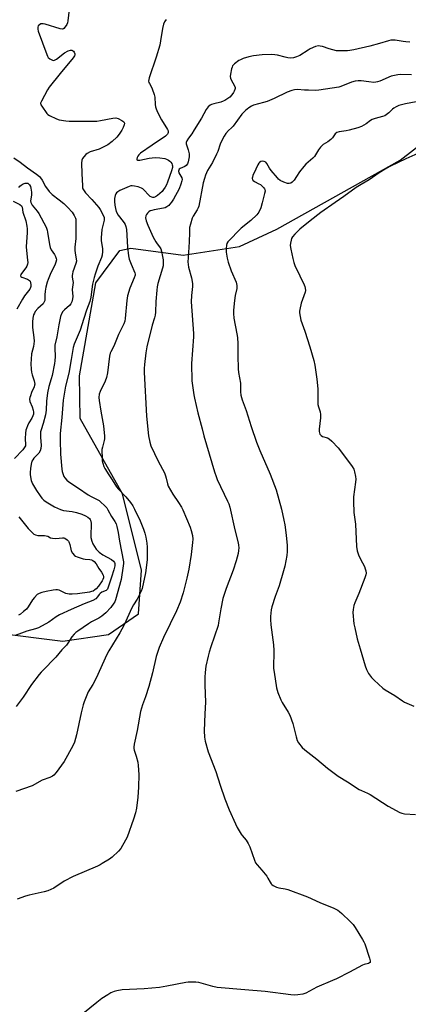
# Model space of a CAD drawing. Units: inches. Extents: x 1159771 to 1165771, y 541460 to 545460.
# Drawn here: x 1162584 to 1162772, y 543177 to 543655 of the extents above; entities that cross this region are included whole.
import ezdxf

# ---------------------------------------------------------------- set-up
doc = ezdxf.new("R2010")
doc.units = ezdxf.units.IN
doc.header["$MEASUREMENT"] = 0
doc.layers.add('NTRL-Farm Land', color=3, linetype='Continuous')
doc.layers.add('Undefined', color=1, linetype='Continuous')

msp = doc.modelspace()

# ---------------------------------------------------------------- linework, layer by layer
at = {"layer": 'NTRL-Farm Land'}
msp.add_lwpolyline([(1162163.36, 543582.79), (1162234.03, 543611.13), (1162307.1, 543643.22), (1162387.47, 543622.6), (1162509.97, 543593.28), (1162543.71, 543580.16), (1162564.5, 543472.28), (1162574.42, 543403.69), (1162572.59, 543357.47), (1162604.8, 543353.38), (1162626.89, 543356.6), (1162641.35, 543366.55), (1162642.92, 543387.82), (1162633.66, 543424.79), (1162613.12, 543461.25), (1162612.85, 543481.97), (1162620.84, 543527.02), (1162632.37, 543542.63), (1162637.67, 543543.86), (1162663.07, 543540.45), (1162690.3, 543544.68), (1162708.29, 543552.98), (1162768.01, 543586.4), (1162805.22, 543615.38)], dxfattribs=at)
at = {"layer": 'Undefined'}
for points, elevation in [([(1162607.93, 543659.4), (1162607.26, 543653.91), (1162607.07, 543653.07), (1162606.74, 543652.28), (1162605.97, 543651.06), (1162605.25, 543650.25), (1162604.84, 543650), (1162604.61, 543649.95), (1162603.57, 543650.07), (1162596.33, 543652.36), (1162595.24, 543652.57), (1162594.72, 543652.57), (1162594.21, 543652.46), (1162593.47, 543652.08), (1162592.91, 543651.52), (1162592.68, 543650.86), (1162592.67, 543649.91), (1162592.93, 543648.9), (1162596.99, 543637.68), (1162597.31, 543636.93), (1162597.72, 543636.25), (1162598.55, 543635.5), (1162599.77, 543634.87), (1162600.25, 543634.8), (1162600.73, 543634.92), (1162601.68, 543635.47), (1162605.68, 543638.4), (1162607.43, 543639.4), (1162608.45, 543639.79), (1162609.13, 543639.77), (1162609.54, 543639.61), (1162609.91, 543639.34), (1162610.35, 543638.79), (1162610.58, 543638.04), (1162610.59, 543637.51), (1162610.46, 543636.99), (1162609.84, 543636.02), (1162603.45, 543628.45), (1162598.22, 543621.83), (1162597.45, 543620.56), (1162594.4, 543615.06), (1162594.04, 543614.03), (1162594.17, 543613.29), (1162594.58, 543612.58), (1162597.03, 543609.15), (1162597.57, 543608.6), (1162598.29, 543608.13), (1162601.71, 543606.42), (1162603.08, 543606.02), (1162606.2, 543605.56), (1162607.89, 543605.39), (1162610.08, 543605.33), (1162621.25, 543605.41), (1162623, 543605.62), (1162629.07, 543606.82), (1162630.48, 543606.92), (1162631.55, 543606.68), (1162633.39, 543605.73), (1162634.27, 543605.06), (1162634.52, 543604.64), (1162634.58, 543604.4), (1162634.51, 543603.63), (1162634, 543602.28), (1162633.29, 543600.99), (1162632.06, 543598.99), (1162630.99, 543597.64), (1162628.64, 543595.52), (1162626.62, 543593.92), (1162624.04, 543592.52), (1162622.43, 543591.86), (1162618.04, 543590.45), (1162616.56, 543589.72), (1162615.91, 543589.19), (1162614.95, 543588.12), (1162614.29, 543587.19), (1162613.98, 543586.43), (1162613.86, 543585.01), (1162613.94, 543580.02), (1162614.27, 543573.95), (1162614.38, 543573.12), (1162614.55, 543572.58), (1162615.08, 543571.54), (1162615.75, 543570.57), (1162618.85, 543567.47), (1162622.22, 543563.46), (1162622.85, 543562.48), (1162623.96, 543560.43), (1162624.77, 543558.61), (1162624.86, 543558.13), (1162624.82, 543557.44), (1162623.73, 543552.81), (1162623.36, 543548.86), (1162623.41, 543547.44), (1162624.03, 543543.66), (1162624.02, 543542.19), (1162623.82, 543540.44), (1162623.56, 543539.32), (1162621.8, 543535.16), (1162620.44, 543531.27), (1162619.95, 543529.57), (1162619.23, 543526.38), (1162618.34, 543520.09), (1162617.84, 543517.93), (1162616.27, 543513.72), (1162614.9, 543509.78), (1162613.19, 543504.14), (1162610.36, 543497.3), (1162609.83, 543495.62), (1162608.77, 543489.91), (1162607.69, 543483.26), (1162606.11, 543476.88), (1162604.9, 543470.08), (1162604.36, 543461.81), (1162603.56, 543454.07), (1162603.44, 543450.81), (1162603.61, 543444.02), (1162604.29, 543436.76), (1162604.5, 543435.63), (1162604.83, 543434.55), (1162605.34, 543433.24), (1162605.74, 543432.51), (1162606.66, 543431.45), (1162607.76, 543430.54), (1162612.44, 543427.56), (1162617.02, 543424.33), (1162618.48, 543423.46), (1162621.73, 543421.94), (1162622.45, 543421.49), (1162623.09, 543420.95), (1162625.13, 543418.98), (1162626.05, 543417.92), (1162626.62, 543417), (1162628.37, 543413.74), (1162629.95, 543411.4), (1162630.53, 543410.3), (1162630.97, 543408.96), (1162631.63, 543406.1), (1162632.3, 543401.89), (1162634.09, 543391.82), (1162634.09, 543390.98), (1162633.98, 543389.84), (1162633.02, 543383.24), (1162630.35, 543373.36), (1162629.97, 543372.48), (1162629.56, 543371.76), (1162627.95, 543369.63), (1162625.56, 543367.14), (1162623.65, 543365.54), (1162622.21, 543364.6), (1162618.68, 543362.67), (1162617.19, 543361.77), (1162612, 543358.27), (1162611.08, 543357.56), (1162610.28, 543356.81), (1162609.21, 543355.54), (1162607.22, 543352.41), (1162606.56, 543351.49), (1162604.26, 543349.23), (1162601.41, 543345.58), (1162599.26, 543343.45), (1162597.06, 543341.08), (1162594.36, 543338.32), (1162593.4, 543337.21), (1162589.69, 543332.35), (1162585.56, 543326.24), (1162582.17, 543321.64)], 234), ([(1162654.74, 543654.7), (1162654.02, 543653.45), (1162653.56, 543652.4), (1162653.05, 543650.21), (1162652.11, 543644.21), (1162651.69, 543642.23), (1162649.94, 543636.38), (1162646.58, 543626.33), (1162646.36, 543625.51), (1162646.31, 543624.78), (1162646.44, 543624.16), (1162646.66, 543623.67), (1162647.74, 543621.77), (1162648.09, 543621), (1162649, 543618.31), (1162649.27, 543616.91), (1162649.48, 543613.42), (1162649.68, 543612.24), (1162649.92, 543611.39), (1162650.66, 543609.77), (1162652.55, 543606.03), (1162655.51, 543601.38), (1162655.77, 543600.62), (1162655.77, 543599.86), (1162655.64, 543599.42), (1162655.43, 543599.05), (1162655.1, 543598.66), (1162654.42, 543598.09), (1162648.03, 543593.8), (1162642.37, 543589.82), (1162641.57, 543589.07), (1162641.06, 543588.44), (1162640.7, 543587.71), (1162640.54, 543587.02), (1162640.62, 543586.67), (1162640.91, 543586.5), (1162641.33, 543586.43), (1162642.09, 543586.45), (1162646.58, 543587.39), (1162649.5, 543587.8), (1162651.82, 543587.63), (1162654.13, 543587.26), (1162654.91, 543586.99), (1162655.86, 543586.49), (1162656.53, 543586.04), (1162657.11, 543585.46), (1162657.56, 543584.77), (1162657.77, 543584.27), (1162657.88, 543583.73), (1162657.85, 543582.91), (1162657.44, 543581.36), (1162655.43, 543575.82), (1162654.89, 543574.45), (1162654.33, 543573.38), (1162653.56, 543572.19), (1162652.8, 543571.31), (1162650.58, 543569.27), (1162649.61, 543568.63), (1162648.9, 543568.44), (1162648.34, 543568.44), (1162647.8, 543568.56), (1162647.04, 543568.91), (1162646.2, 543569.63), (1162644.18, 543571.99), (1162643.57, 543572.53), (1162642.9, 543572.96), (1162641.23, 543573.49), (1162639.48, 543573.85), (1162638.33, 543574), (1162637.77, 543573.98), (1162636.97, 543573.76), (1162632.38, 543571.7), (1162631.44, 543571.09), (1162630.82, 543570.56), (1162630.49, 543570.15), (1162630.16, 543569.37), (1162629.85, 543567.93), (1162629.74, 543566.46), (1162629.91, 543564.72), (1162630.21, 543563), (1162630.67, 543561.64), (1162631.54, 543559.84), (1162632.18, 543558.92), (1162634.48, 543556.07), (1162634.9, 543555.34), (1162635.32, 543554.32), (1162635.57, 543552.9), (1162636.11, 543544.38), (1162636.57, 543540.16), (1162636.97, 543538.53), (1162637.81, 543536.1), (1162639.62, 543531.82), (1162639.75, 543531.27), (1162639.74, 543530.72), (1162639.33, 543529.36), (1162637.21, 543524.51), (1162636.11, 543520.73), (1162635.8, 543518.44), (1162635, 543509.8), (1162634.75, 543508.4), (1162634.28, 543507.11), (1162631.79, 543501.93), (1162629.55, 543496.26), (1162627.99, 543493.62), (1162627.65, 543492.9), (1162627.33, 543491.51), (1162626.36, 543483.34), (1162625.96, 543481.1), (1162625.34, 543479.37), (1162622.84, 543474.4), (1162622.43, 543472.99), (1162622.24, 543471.53), (1162622.36, 543470.07), (1162623.19, 543464.84), (1162624.51, 543457.71), (1162624.95, 543452.67), (1162624.97, 543451.48), (1162624.87, 543450.62), (1162623.92, 543447.31), (1162623.73, 543446.19), (1162623.78, 543441.62), (1162623.86, 543440.77), (1162624.11, 543439.67), (1162624.63, 543438.06), (1162625.15, 543437.02), (1162627.04, 543434.04), (1162628.74, 543431.55), (1162630.78, 543428.09), (1162631.73, 543426.98), (1162635.34, 543423.32), (1162637.47, 543420.61), (1162638.62, 543418.98), (1162639.44, 543417.42), (1162642.15, 543411.67), (1162643.84, 543407.68), (1162644.49, 543405.77), (1162645.02, 543403.83), (1162645.47, 543400.94), (1162645.68, 543398.91), (1162645.64, 543392.81), (1162644.86, 543386.52), (1162643.12, 543378.94), (1162642.64, 543377.6), (1162641.61, 543375.27), (1162640.79, 543373.73), (1162639.02, 543370.96), (1162638.24, 543369.54), (1162634.45, 543361.23), (1162633.39, 543359.15), (1162632.39, 543357.4), (1162627.03, 543348.66), (1162626.05, 543346.94), (1162620.97, 543335.42), (1162619.37, 543332.35), (1162617.13, 543328.87), (1162616.39, 543327.28), (1162615.06, 543323.99), (1162614.61, 543322.6), (1162613.7, 543318.66), (1162611.49, 543308.05), (1162610.5, 543304.51), (1162609.7, 543302.65), (1162605.44, 543295.02), (1162601.62, 543289.75), (1162600.5, 543288.41), (1162599.81, 543287.9), (1162598.51, 543287.27), (1162594.84, 543285.95), (1162589.97, 543283.27), (1162582.03, 543280.45)], 232), ([(1162772.79, 543643.69), (1162770.83, 543643.78), (1162769.43, 543643.93), (1162765.54, 543644.61), (1162764.39, 543644.66), (1162763.53, 543644.59), (1162762.41, 543644.34), (1162758.02, 543643.01), (1162753.35, 543641.72), (1162745.66, 543639.95), (1162743.66, 543639.56), (1162742.5, 543639.42), (1162739.01, 543639.36), (1162737.28, 543639.49), (1162733.68, 543640.47), (1162730.49, 543641.53), (1162729.34, 543641.78), (1162728.48, 543641.81), (1162727.13, 543641.48), (1162724.49, 543640.39), (1162723.46, 543639.81), (1162719.45, 543637.19), (1162717.84, 543636.46), (1162716.49, 543636.09), (1162715.14, 543635.93), (1162713.75, 543636.03), (1162712.35, 543636.33), (1162708.73, 543637.31), (1162707.32, 543637.55), (1162705.87, 543637.59), (1162701.22, 543637.49), (1162697.08, 543637), (1162694.73, 543636.6), (1162692.04, 543635.68), (1162690.72, 543635.14), (1162689.97, 543634.73), (1162687.88, 543633.14), (1162687.27, 543632.54), (1162686.94, 543632.1), (1162686.7, 543631.59), (1162686.47, 543630.76), (1162685.96, 543628.15), (1162685.84, 543627), (1162685.95, 543626.17), (1162686.42, 543625.11), (1162687.76, 543622.78), (1162688.12, 543621.69), (1162688.14, 543621.14), (1162688.05, 543620.64), (1162687.79, 543619.92), (1162687.42, 543619.21), (1162686.57, 543618.08), (1162685.59, 543617.05), (1162684.64, 543616.33), (1162683.13, 543615.38), (1162682.34, 543614.98), (1162681.32, 543614.61), (1162677.84, 543613.77), (1162676.76, 543613.44), (1162676.03, 543613.05), (1162675.19, 543612.31), (1162674.13, 543610.97), (1162671.91, 543606.8), (1162668.4, 543601.09), (1162667.18, 543599.23), (1162665.56, 543597.14), (1162664.8, 543595.87), (1162664.5, 543595.09), (1162664.5, 543594.32), (1162665.49, 543591.46), (1162665.89, 543589.56), (1162665.86, 543588.14), (1162665.5, 543585.58), (1162665.09, 543584.62), (1162664.45, 543583.86), (1162663.78, 543583.44), (1162661.52, 543582.47), (1162661.15, 543582.17), (1162660.86, 543581.69), (1162660.79, 543581.19), (1162660.92, 543580.38), (1162662.33, 543577.89), (1162662.48, 543577.15), (1162662.44, 543576.41), (1162661.98, 543574.86), (1162661.02, 543572.63), (1162658.3, 543567.56), (1162657.35, 543566.03), (1162656.66, 543565.06), (1162656.04, 543564.45), (1162655.1, 543563.78), (1162654.34, 543563.39), (1162653.52, 543563.14), (1162649.02, 543562.38), (1162647.91, 543562.11), (1162647.12, 543561.83), (1162646.41, 543561.39), (1162645.79, 543560.81), (1162645.27, 543560.14), (1162645, 543559.54), (1162644.83, 543558.45), (1162645.13, 543557.1), (1162645.94, 543554.95), (1162647.81, 543550.67), (1162648.56, 543549.1), (1162649.83, 543546.84), (1162650.48, 543545.9), (1162651.64, 543544.51), (1162652.2, 543543.53), (1162652.53, 543542.42), (1162653.05, 543539.84), (1162653.29, 543538.19), (1162653.4, 543536.82), (1162653.31, 543535.2), (1162653.08, 543534.06), (1162650.82, 543526.7), (1162650.44, 543525.13), (1162650.24, 543523.46), (1162649.83, 543517.97), (1162649.59, 543512.77), (1162649.45, 543511.4), (1162649.14, 543510.06), (1162648.11, 543506.44), (1162645.49, 543495.99), (1162644.98, 543493.17), (1162644.28, 543487.42), (1162644.19, 543485.5), (1162644.22, 543483.76), (1162645.31, 543462.43), (1162646.18, 543452.92), (1162646.83, 543449.74), (1162647.43, 543448.09), (1162650.89, 543440.64), (1162653.92, 543434.88), (1162654.54, 543433.56), (1162654.87, 543432.44), (1162655.42, 543429.57), (1162655.8, 543428.47), (1162657.96, 543424.59), (1162660.84, 543420.58), (1162662.19, 543418.38), (1162662.83, 543417.07), (1162666.34, 543408.65), (1162666.93, 543407.04), (1162667.52, 543404.51), (1162667.65, 543402.84), (1162667.62, 543401.15), (1162666.91, 543395.38), (1162665.72, 543388.21), (1162664.85, 543383.84), (1162663.09, 543376.77), (1162661.51, 543372.27), (1162659.74, 543368.02), (1162656.77, 543361.74), (1162653.47, 543355.08), (1162651.35, 543350.28), (1162649.99, 543345.92), (1162648.14, 543338), (1162646.45, 543331.34), (1162644.78, 543326.37), (1162643.32, 543322.59), (1162642.4, 543319.37), (1162640.85, 543310.08), (1162639.36, 543303.4), (1162639.13, 543301.99), (1162639.12, 543301.42), (1162639.26, 543300.59), (1162640.31, 543297.6), (1162641.06, 543294.77), (1162641.25, 543293.05), (1162641.51, 543288.72), (1162641.44, 543282.68), (1162641.14, 543277.73), (1162640.44, 543272.48), (1162639.94, 543270.21), (1162639, 543267.15), (1162635.92, 543258.47), (1162635.16, 543256.91), (1162632.82, 543252.93), (1162631.72, 543251.58), (1162628.74, 543248.7), (1162627.31, 543247.72), (1162623.87, 543245.56), (1162622.87, 543244.99), (1162621.54, 543244.37), (1162609.73, 543239.41), (1162605.49, 543237.08), (1162600.38, 543233.72), (1162597.5, 543232.32), (1162595.81, 543231.83), (1162588.44, 543230.26), (1162586.77, 543229.83), (1162582.74, 543228.39)], 230), ([(1162581.05, 543587.61), (1162584.15, 543585.51), (1162587.65, 543582.68), (1162591.98, 543579.75), (1162593.48, 543578.5), (1162594.03, 543577.89), (1162594.8, 543576.71), (1162596.37, 543573.62), (1162598.17, 543571.32), (1162599.61, 543569.9), (1162603.01, 543567.29), (1162605.33, 543565.39), (1162607.23, 543563.58), (1162609.38, 543561.24), (1162610.31, 543559.72), (1162610.92, 543558.39), (1162611.07, 543557.83), (1162611.16, 543556.97), (1162611.17, 543554.32), (1162611.02, 543548.53), (1162610.65, 543544.37), (1162610.63, 543542.91), (1162610.73, 543541.42), (1162611.28, 543538.67), (1162611.34, 543537.55), (1162611.14, 543536.45), (1162609.72, 543532.41), (1162609.41, 543531.32), (1162609.27, 543530.51), (1162609.31, 543529.77), (1162609.69, 543528), (1162609.78, 543527.19), (1162609.38, 543523.72), (1162609.62, 543520.38), (1162609.55, 543519.29), (1162609.16, 543517.87), (1162608.7, 543516.89), (1162608.02, 543516.08), (1162605.65, 543513.96), (1162604.85, 543513.13), (1162604.17, 543512.06), (1162603.73, 543510.73), (1162602.9, 543506.72), (1162601.95, 543500.93), (1162601, 543496.77), (1162600.94, 543495.35), (1162601.1, 543491.27), (1162600.99, 543489.22), (1162600.83, 543487.87), (1162599.69, 543482.04), (1162599.22, 543480.42), (1162598, 543476.82), (1162597.35, 543473.77), (1162596.89, 543469.69), (1162596.71, 543465.33), (1162596.4, 543463.07), (1162595.32, 543458.78), (1162594.27, 543455.72), (1162594.07, 543454.88), (1162593.92, 543452.27), (1162594.3, 543448.18), (1162594.23, 543446.78), (1162593.87, 543445.68), (1162593.17, 543444.42), (1162590.79, 543441.99), (1162590.27, 543441.28), (1162589.87, 543440.52), (1162589.47, 543439.13), (1162589.09, 543437.11), (1162588.93, 543435.14), (1162588.98, 543434.01), (1162589.51, 543431.19), (1162589.79, 543430.39), (1162590.17, 543429.62), (1162592.08, 543426.37), (1162593.78, 543423.75), (1162594.61, 543422.64), (1162595.56, 543421.74), (1162596.77, 543420.93), (1162600.76, 543418.5), (1162603.63, 543417.14), (1162605.17, 543416.71), (1162609.28, 543416.26), (1162611.46, 543415.73), (1162613.95, 543414.91), (1162615.75, 543414.16), (1162616.93, 543413.49), (1162617.71, 543412.79), (1162618.02, 543412.4), (1162618.25, 543411.93), (1162618.5, 543410.53), (1162618.54, 543408.77), (1162618.3, 543405.9), (1162618.42, 543403.55), (1162618.81, 543401.89), (1162619.36, 543400.58), (1162621.01, 543397.93), (1162621.55, 543397.28), (1162622.39, 543396.51), (1162624.21, 543395.14), (1162628.3, 543392.9), (1162629.38, 543392.07), (1162629.82, 543391.44), (1162629.97, 543391), (1162630.02, 543390.34), (1162629.95, 543389.81), (1162629.45, 543387.87), (1162628.34, 543384.34), (1162626.78, 543379.62), (1162626.36, 543378.63), (1162626.07, 543378.24), (1162625.71, 543377.94), (1162623.75, 543377.05), (1162622.8, 543376.44), (1162622.45, 543376.05), (1162621.65, 543374.78), (1162620.71, 543373.92), (1162619.3, 543373.12), (1162615.11, 543371.45), (1162608.87, 543368.8), (1162603.11, 543366.08), (1162601.65, 543365.22), (1162598.05, 543362.63), (1162592.96, 543359.84), (1162591.61, 543359.35), (1162587.42, 543358.27), (1162584.87, 543357.21), (1162581.71, 543356.08)], 236), ([(1162777.97, 543590.28), (1162770.79, 543587.12), (1162763.36, 543583.59), (1162761.56, 543582.64), (1162757.94, 543580.38), (1162753.03, 543576.91), (1162749.17, 543574.72), (1162746.7, 543573.16), (1162740.78, 543568.87), (1162736.53, 543566), (1162729.67, 543561.16), (1162724.46, 543557.07), (1162719.51, 543553.06), (1162717.01, 543550.57), (1162715.9, 543549.24), (1162715.52, 543548.48), (1162715.28, 543547.64), (1162714.98, 543546.22), (1162714.86, 543545.07), (1162715.08, 543543.35), (1162716.05, 543538.78), (1162716.61, 543536.82), (1162717.13, 543535.46), (1162719.42, 543530.42), (1162721.61, 543526), (1162721.93, 543525.21), (1162722.11, 543524.42), (1162722.17, 543523.37), (1162722.06, 543522.56), (1162720.13, 543517.24), (1162719.48, 543514.15), (1162719.38, 543513.3), (1162719.39, 543512.44), (1162719.64, 543510.71), (1162720, 543509), (1162721.94, 543503.6), (1162724.31, 543496.06), (1162726.24, 543489.4), (1162726.71, 543487.11), (1162727.73, 543480.39), (1162728.18, 543475.66), (1162728.25, 543474.2), (1162728.17, 543469.85), (1162728.23, 543468.08), (1162728.47, 543466.95), (1162729.28, 543464.49), (1162729.49, 543463.25), (1162729.43, 543461.52), (1162728.8, 543456.15), (1162728.8, 543454.97), (1162729.19, 543453.76), (1162729.46, 543453.34), (1162729.81, 543452.98), (1162730.5, 543452.59), (1162732.91, 543451.86), (1162733.66, 543451.48), (1162734.98, 543450.33), (1162738.08, 543447.11), (1162739.72, 543445), (1162744.77, 543438.02), (1162745.54, 543436.78), (1162746, 543435.45), (1162746.43, 543433.23), (1162746.54, 543431.82), (1162746.42, 543430.35), (1162745.52, 543423.31), (1162745.44, 543420.98), (1162745.66, 543415.76), (1162746.42, 543410.08), (1162746.86, 543399.18), (1162747.27, 543397.07), (1162747.91, 543395.23), (1162748.8, 543393.17), (1162750.7, 543389.55), (1162751.16, 543388.49), (1162751.41, 543387.41), (1162751.51, 543386.32), (1162751.44, 543385.49), (1162751, 543384.07), (1162748.06, 543376.52), (1162746.09, 543372), (1162745.65, 543370.65), (1162745.27, 543368.69), (1162745.15, 543367.28), (1162745.69, 543361.81), (1162746.05, 543359.83), (1162747.26, 543354.49), (1162748.75, 543349.63), (1162751.05, 543341.46), (1162751.73, 543339.66), (1162752.74, 543337.73), (1162754.18, 543335.73), (1162755.45, 543334.47), (1162759.65, 543330.68), (1162760.84, 543329.85), (1162765.49, 543327), (1162769.21, 543324.43), (1162770.21, 543323.82), (1162774.64, 543321.84)], 224), ([(1162583.43, 543573.23), (1162583.94, 543573.85), (1162584.6, 543574.37), (1162585.57, 543574.94), (1162586.6, 543575.33), (1162587.37, 543575.38), (1162587.84, 543575.26), (1162588.25, 543575.04), (1162588.75, 543574.52), (1162589.1, 543573.77), (1162589.33, 543572.94), (1162589.57, 543570.97), (1162589.58, 543569.55), (1162589.22, 543566.71), (1162589.34, 543565.87), (1162590, 543564.7), (1162592.32, 543561.74), (1162593.11, 543560.57), (1162596.67, 543553.93), (1162597.16, 543552.6), (1162597.46, 543551.51), (1162598.34, 543545.56), (1162598.65, 543544.17), (1162599.17, 543542.98), (1162600.75, 543540.73), (1162601.3, 543539.79), (1162601.63, 543538.84), (1162601.66, 543538.1), (1162601.44, 543537), (1162600.99, 543535.64), (1162599.05, 543531.82), (1162597.64, 543528.62), (1162597.19, 543527.29), (1162596.62, 543524.92), (1162596.27, 543522.99), (1162596.09, 543521.28), (1162596.09, 543518.99), (1162596.02, 543518.47), (1162595.8, 543517.76), (1162595.24, 543516.88), (1162592.73, 543514.64), (1162591.47, 543513.08), (1162591.02, 543512.35), (1162590.67, 543511.56), (1162590.39, 543510.74), (1162590.22, 543509.88), (1162590.12, 543508.11), (1162590.11, 543505.43), (1162590.81, 543500.6), (1162590.89, 543498.75), (1162590.57, 543496.22), (1162589.62, 543492.62), (1162589.41, 543490.09), (1162589.36, 543487.8), (1162589.51, 543485.14), (1162589.68, 543483.73), (1162590, 543482.41), (1162590.91, 543479.48), (1162591.18, 543477.88), (1162591.14, 543477.38), (1162590.95, 543476.63), (1162589.71, 543473.85), (1162589.1, 543472.24), (1162588.86, 543471.43), (1162588.75, 543470.59), (1162588.9, 543469.47), (1162589.96, 543466.94), (1162590.48, 543465.37), (1162590.64, 543464.27), (1162590.57, 543463.36), (1162590.31, 543462.55), (1162589.83, 543461.51), (1162588.42, 543459.1), (1162587.74, 543457.77), (1162587.14, 543456.42), (1162586.86, 543455.58), (1162586.66, 543454.15), (1162586.55, 543451.51), (1162586.77, 543448.5), (1162586.7, 543448.07), (1162586.49, 543447.56), (1162585.45, 543446.17), (1162581.35, 543441.93)], 238), ([(1162580.77, 543566.62), (1162584.03, 543564.9), (1162584.8, 543564.3), (1162585.07, 543563.68), (1162585.39, 543561.29), (1162586.82, 543557.08), (1162587.46, 543554.52), (1162587.53, 543553.12), (1162587.49, 543551.42), (1162587.03, 543544.44), (1162587.15, 543542.69), (1162587.75, 543538.04), (1162587.83, 543536.88), (1162587.73, 543536.05), (1162587.37, 543535.02), (1162586.89, 543534.29), (1162584.75, 543531.59), (1162584.4, 543531), (1162584.27, 543530.46), (1162584.4, 543530.12), (1162584.98, 543529.71), (1162587.72, 543528.77), (1162588.6, 543528.18), (1162588.92, 543527.79), (1162589.19, 543527.02), (1162589.31, 543526.16), (1162589.3, 543525.29), (1162589.19, 543524.74), (1162588.83, 543524), (1162586.26, 543520.72), (1162585.22, 543519.07), (1162582.56, 543514.18)], 240), ([(1162583.54, 543413.67), (1162588.08, 543407.92), (1162589.94, 543406.02), (1162590.83, 543405.29), (1162591.6, 543404.91), (1162592.74, 543404.63), (1162593.59, 543404.57), (1162595.87, 543404.61), (1162596.7, 543404.49), (1162597.5, 543404.19), (1162598.79, 543403.52), (1162599.84, 543403.25), (1162601.48, 543403.2), (1162604.71, 543403.44), (1162605.27, 543403.39), (1162605.78, 543403.24), (1162606.89, 543402.47), (1162607.47, 543401.88), (1162607.76, 543401.44), (1162608.23, 543400.24), (1162608.6, 543397.93), (1162608.81, 543397.1), (1162609.53, 543395.94), (1162610.48, 543394.94), (1162610.93, 543394.63), (1162611.67, 543394.29), (1162614.57, 543393.34), (1162615.68, 543393.11), (1162617.84, 543392.91), (1162618.61, 543392.73), (1162619.34, 543392.41), (1162620.01, 543391.94), (1162620.94, 543390.87), (1162622.29, 543388.63), (1162623.53, 543386.83), (1162624.3, 543385.4), (1162624.46, 543384.7), (1162624.41, 543384.06), (1162624.17, 543383.33), (1162623.8, 543382.61), (1162622.04, 543380), (1162620.99, 543378.72), (1162620.33, 543378.19), (1162619.46, 543377.68), (1162618.74, 543377.38), (1162617.66, 543377.09), (1162611.82, 543376.39), (1162609.27, 543376.21), (1162607.86, 543376.19), (1162607.06, 543376.3), (1162606.3, 543376.53), (1162603, 543378.03), (1162602.22, 543378.2), (1162601.45, 543378.23), (1162600.17, 543378.1), (1162596.71, 543377.51), (1162594.68, 543377), (1162593.29, 543376.53), (1162592.35, 543375.94), (1162591.03, 543374.5), (1162590.2, 543373.36), (1162588.08, 543370), (1162587.2, 543368.95), (1162585.83, 543367.68), (1162584.3, 543366.5), (1162583.37, 543365.95)], 238)]:
    msp.add_lwpolyline(points, dxfattribs=dict(at, elevation=elevation))
for points in [[(1162773.6, 543627.81, 228), (1162767.98, 543627.92, 228), (1162766.87, 543627.82, 228), (1162765.23, 543627.54, 228), (1162763.62, 543627.1, 228), (1162758.16, 543624.76, 228), (1162757.1, 543624.37, 228), (1162756.29, 543624.18, 228), (1162755.27, 543624.14, 228), (1162752.85, 543624.34, 228), (1162749.19, 543624.88, 228), (1162747.7, 543624.85, 228), (1162746.22, 543624.69, 228), (1162744.52, 543624.24, 228), (1162739.38, 543622.22, 228), (1162738.37, 543621.9, 228), (1162728.62, 543620.38, 228), (1162727.18, 543620.28, 228), (1162723.71, 543620.31, 228), (1162721.68, 543620.36, 228), (1162718.28, 543620.63, 228), (1162716.88, 543620.54, 228), (1162715.54, 543620.16, 228), (1162713.43, 543619.39, 228), (1162707.02, 543616.35, 228), (1162703.72, 543614.95, 228), (1162701.9, 543614.38, 228), (1162697.13, 543613.16, 228), (1162696.08, 543612.64, 228), (1162694.84, 543611.84, 228), (1162693.2, 543610.59, 228), (1162691.42, 543608.67, 228), (1162687.21, 543602.99, 228), (1162686.43, 543602.14, 228), (1162685.02, 543600.81, 228), (1162683.74, 543599.31, 228), (1162682.95, 543598.1, 228), (1162681.82, 543596.07, 228), (1162680.99, 543594.16, 228), (1162679.81, 543590.74, 228), (1162679.23, 543589.42, 228), (1162677.18, 543585.29, 228), (1162674.84, 543581.43, 228), (1162673.81, 543579.17, 228), (1162673.31, 543577.6, 228), (1162672.77, 543575.44, 228), (1162670.63, 543564.2, 228), (1162670.34, 543563.4, 228), (1162669.85, 543562.39, 228), (1162667.92, 543559.3, 228), (1162667.41, 543558.3, 228), (1162666.51, 543555.5, 228), (1162666.14, 543553.78, 228), (1162666.02, 543551.42, 228), (1162665.99, 543546.91, 228), (1162665.41, 543539.21, 228), (1162665.32, 543537.14, 228), (1162665.59, 543534.66, 228), (1162667.1, 543529.41, 228), (1162667.44, 543527.71, 228), (1162667.55, 543526.58, 228), (1162667.51, 543525.17, 228), (1162667.09, 543520.8, 228), (1162666.93, 543517.86, 228), (1162668.04, 543502.4, 228), (1162667.98, 543500.78, 228), (1162667.04, 543487.96, 228), (1162667.23, 543479.6, 228), (1162667.66, 543476.18, 228), (1162668.19, 543472.77, 228), (1162668.54, 543471.07, 228), (1162670.19, 543464.02, 228), (1162672.18, 543456.31, 228), (1162673.11, 543452.91, 228), (1162678.22, 543435.46, 228), (1162678.93, 543433.25, 228), (1162679.56, 543431.64, 228), (1162684.55, 543421.16, 228), (1162685.06, 543419.9, 228), (1162685.56, 543418.36, 228), (1162687.98, 543407.32, 228), (1162689.61, 543400.98, 228), (1162689.8, 543399.83, 228), (1162689.89, 543398.67, 228), (1162689.81, 543397.3, 228), (1162689.61, 543395.93, 228), (1162688.67, 543392.27, 228), (1162687.16, 543387.75, 228), (1162683.82, 543378.94, 228), (1162682.29, 543374.05, 228), (1162681.24, 543369.04, 228), (1162680.21, 543362.25, 228), (1162679.94, 543360.94, 228), (1162678.24, 543355.73, 228), (1162676.37, 543350.59, 228), (1162675.56, 543348.07, 228), (1162675.06, 543346.08, 228), (1162674.07, 543341.21, 228), (1162673.68, 543338.25, 228), (1162673.57, 543335.88, 228), (1162673.51, 543332.04, 228), (1162673.79, 543323.76, 228), (1162673.48, 543318.16, 228), (1162673.16, 543309.95, 228), (1162673.29, 543306.9, 228), (1162673.64, 543304.89, 228), (1162675.06, 543299.8, 228), (1162678.79, 543290.14, 228), (1162680.87, 543283.63, 228), (1162683.14, 543277.03, 228), (1162685.3, 543271.65, 228), (1162688.28, 543264.81, 228), (1162689.23, 543263.02, 228), (1162691.15, 543259.82, 228), (1162691.65, 543259.13, 228), (1162693.51, 543256.97, 228), (1162694.53, 543255.34, 228), (1162695.22, 543253.73, 228), (1162697.5, 543247.31, 228), (1162698.11, 543245.98, 228), (1162698.8, 543245.06, 228), (1162701.13, 543242.44, 228), (1162703.44, 543239.56, 228), (1162704.08, 543238.61, 228), (1162705.17, 543236.54, 228), (1162705.63, 543235.81, 228), (1162706, 543235.4, 228), (1162706.65, 543234.9, 228), (1162708.13, 543234.13, 228), (1162709.26, 543233.84, 228), (1162712.47, 543233.3, 228), (1162713.62, 543233.03, 228), (1162723.18, 543229.48, 228), (1162729.12, 543226.66, 228), (1162736.02, 543223.95, 228), (1162737.81, 543223.07, 228), (1162738.76, 543222.45, 228), (1162739.87, 543221.47, 228), (1162743.92, 543217.53, 228), (1162745.34, 543216.03, 228), (1162746.34, 543214.57, 228), (1162749.89, 543208.77, 228), (1162750.47, 543207.74, 228), (1162750.93, 543206.65, 228), (1162753.17, 543199.78, 228), (1162753.53, 543198.4, 228), (1162753.46, 543197.74, 228), (1162753.15, 543197.45, 228), (1162752.68, 543197.25, 228), (1162750.58, 543196.7, 228), (1162749.77, 543196.37, 228), (1162743.58, 543192.99, 228), (1162737.18, 543189.78, 228), (1162735.3, 543188.9, 228), (1162727.78, 543185.66, 228), (1162722.32, 543182.87, 228), (1162720.98, 543182.39, 228), (1162718.45, 543181.98, 228), (1162717.04, 543181.89, 228), (1162715.13, 543182.01, 228), (1162702.78, 543183.53, 228), (1162692.8, 543184.35, 228), (1162679.45, 543185.59, 228), (1162677.44, 543185.96, 228), (1162670.57, 543187.91, 228), (1162669.22, 543188.08, 228), (1162666.66, 543188.21, 228), (1162665.52, 543188.19, 228), (1162664.36, 543188.03, 228), (1162655.16, 543186.17, 228), (1162651.51, 543185.57, 228), (1162644.2, 543184.88, 228), (1162633.58, 543184.34, 228), (1162630.94, 543183.98, 228), (1162629.61, 543183.57, 228), (1162628.1, 543182.93, 228), (1162626.6, 543182.05, 228), (1162623.68, 543180.14, 228), (1162621.3, 543178.31, 228), (1162610.32, 543169.42, 228)], [(1162775.79, 543614.71, 226), (1162770.6, 543613.83, 226), (1162768.68, 543613.35, 226), (1162767.35, 543612.92, 226), (1162766.03, 543612.31, 226), (1162765.04, 543611.73, 226), (1162764.37, 543611.17, 226), (1162762.48, 543609.32, 226), (1162760.58, 543607.99, 226), (1162759.54, 543607.58, 226), (1162755.96, 543606.68, 226), (1162754.57, 543606.2, 226), (1162753.67, 543605.65, 226), (1162751.58, 543603.99, 226), (1162749.27, 543602.75, 226), (1162747.61, 543602.19, 226), (1162743.34, 543601.04, 226), (1162741.9, 543600.75, 226), (1162738.46, 543600.26, 226), (1162737.47, 543599.88, 226), (1162736.63, 543599.17, 226), (1162735.3, 543597.33, 226), (1162734.54, 543596.51, 226), (1162732.97, 543595.33, 226), (1162730.75, 543593.99, 226), (1162729.53, 543592.84, 226), (1162728.49, 543591.5, 226), (1162727.07, 543588.98, 226), (1162726.59, 543588.27, 226), (1162725.78, 543587.42, 226), (1162722.44, 543584.49, 226), (1162721.4, 543583.44, 226), (1162719.38, 543580.88, 226), (1162717.94, 543578.51, 226), (1162716.74, 543576.82, 226), (1162715.77, 543575.75, 226), (1162715.07, 543575.33, 226), (1162714.29, 543575.12, 226), (1162713.46, 543575.19, 226), (1162711.78, 543575.77, 226), (1162709.9, 543576.67, 226), (1162709.22, 543577.2, 226), (1162708.62, 543577.83, 226), (1162705.59, 543581.44, 226), (1162704.74, 543582.63, 226), (1162703.49, 543584.85, 226), (1162702.96, 543585.44, 226), (1162702.3, 543585.79, 226), (1162701.33, 543585.95, 226), (1162700.63, 543585.76, 226), (1162700.01, 543585.33, 226), (1162699.66, 543584.94, 226), (1162699.19, 543584.22, 226), (1162698.13, 543582.04, 226), (1162696.82, 543579.01, 226), (1162696.56, 543578.19, 226), (1162696.48, 543577.66, 226), (1162696.62, 543576.96, 226), (1162696.91, 543576.56, 226), (1162697.58, 543576.1, 226), (1162699.72, 543575.06, 226), (1162700.47, 543574.6, 226), (1162701.91, 543573.27, 226), (1162702.4, 543572.64, 226), (1162702.61, 543572.18, 226), (1162702.66, 543571.4, 226), (1162702.46, 543570.28, 226), (1162701.34, 543565.72, 226), (1162700.64, 543563.39, 226), (1162699.67, 543561.32, 226), (1162699.21, 543560.6, 226), (1162698.65, 543559.96, 226), (1162695.72, 543557.25, 226), (1162691.17, 543553.47, 226), (1162684.71, 543546.92, 226), (1162684.17, 543546.06, 226), (1162683.96, 543545.31, 226), (1162683.84, 543543.59, 226), (1162683.91, 543541.85, 226), (1162684.3, 543538.97, 226), (1162684.84, 543536.98, 226), (1162686.25, 543532.76, 226), (1162688.61, 543527.31, 226), (1162688.91, 543526.48, 226), (1162689.06, 543525.75, 226), (1162688.94, 543524.32, 226), (1162688.24, 543520.86, 226), (1162687.85, 543518.45, 226), (1162687.38, 543513.79, 226), (1162687.33, 543512.08, 226), (1162687.56, 543509.85, 226), (1162689.05, 543502.35, 226), (1162689.31, 543500.6, 226), (1162689.45, 543497.42, 226), (1162689.42, 543491.88, 226), (1162689.69, 543485.33, 226), (1162689.87, 543483.59, 226), (1162690.71, 543478.47, 226), (1162690.76, 543474.12, 226), (1162690.94, 543472.53, 226), (1162691.63, 543470.34, 226), (1162693.59, 543465.17, 226), (1162695.95, 543457.44, 226), (1162698.59, 543449.83, 226), (1162700.18, 543445.8, 226), (1162705.21, 543434.27, 226), (1162707.99, 543426.75, 226), (1162710.54, 543417.36, 226), (1162711.77, 543411.94, 226), (1162712.19, 543409.72, 226), (1162712.86, 543404.67, 226), (1162713.35, 543399.73, 226), (1162713.38, 543396.89, 226), (1162713.23, 543394.9, 226), (1162712.24, 543389.7, 226), (1162711.64, 543387.44, 226), (1162709.47, 543380.16, 226), (1162707.57, 543374.96, 226), (1162705.97, 543370.06, 226), (1162705.68, 543368.63, 226), (1162705.31, 543365.4, 226), (1162705.28, 543363.94, 226), (1162705.51, 543361.32, 226), (1162706.82, 543351.56, 226), (1162706.88, 543348.88, 226), (1162706.77, 543340.14, 226), (1162706.99, 543338.39, 226), (1162708.24, 543330.82, 226), (1162708.5, 543329.68, 226), (1162708.86, 543328.56, 226), (1162710.25, 543325, 226), (1162710.86, 543323.67, 226), (1162713.86, 543319.04, 226), (1162714.61, 543317.5, 226), (1162716.06, 543313.46, 226), (1162717.64, 543306.95, 226), (1162718.15, 543305.28, 226), (1162718.86, 543304.06, 226), (1162720.62, 543301.83, 226), (1162721.89, 543300.65, 226), (1162727.72, 543296.16, 226), (1162732.83, 543291.8, 226), (1162738.02, 543287.94, 226), (1162742.57, 543285.25, 226), (1162748.23, 543281.55, 226), (1162749.36, 543280.97, 226), (1162752.22, 543279.77, 226), (1162753.47, 543279.14, 226), (1162762.28, 543273.39, 226), (1162767.88, 543270.37, 226), (1162768.9, 543269.96, 226), (1162770.17, 543269.66, 226), (1162775.41, 543269.41, 226)]]:
    msp.add_polyline3d(points, dxfattribs=at)

doc.saveas('drawing.dxf')
